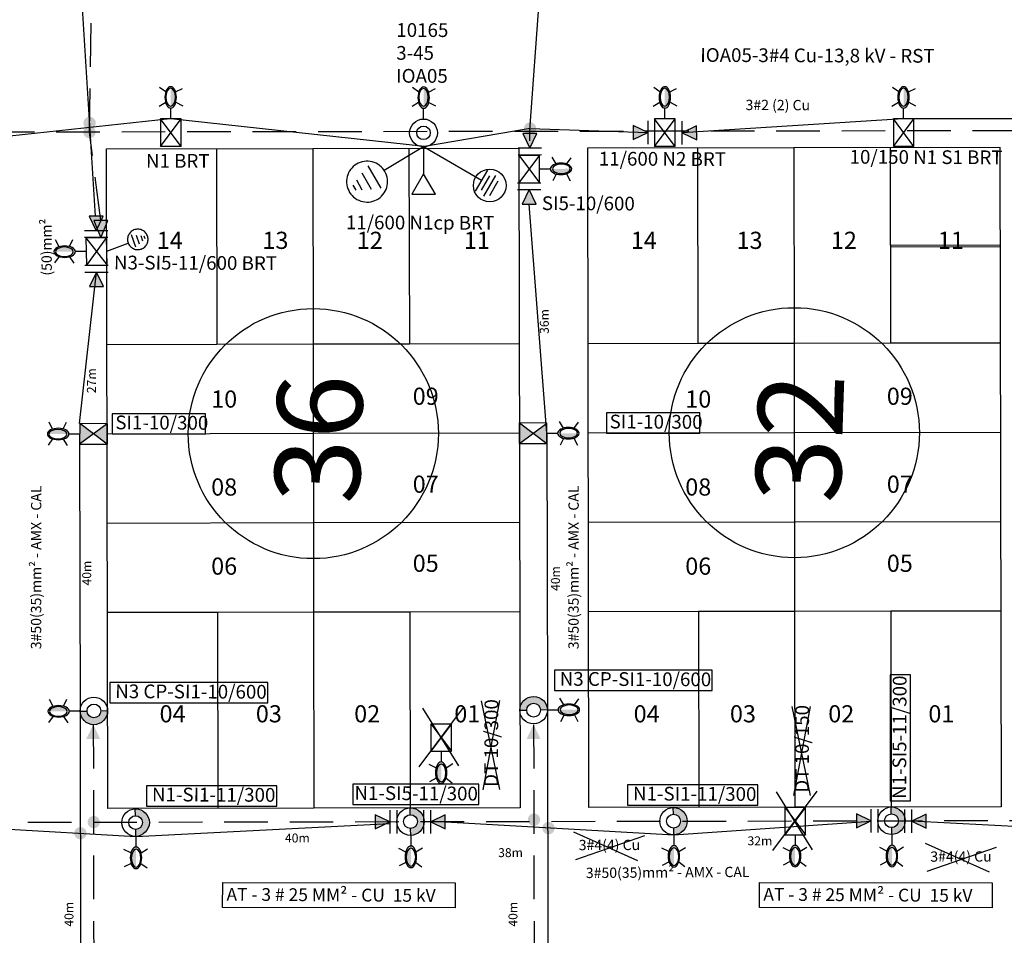
# Model space of a CAD drawing. Units: millimetres. Extents: x 1371 to 4819, y 2735 to 8533.
# Drawn here: x 3762 to 3905, y 3998 to 4131 of the extents above; entities that cross this region are included whole.
import ezdxf
from ezdxf.enums import TextEntityAlignment as Align

# ---------------------------------------------------------------- set-up
doc = ezdxf.new("R2010")
doc.units = ezdxf.units.MM
doc.linetypes.add('CONTINUO', pattern=[0])
doc.linetypes.add('DASHED2', pattern=[9.525, 6.35, -3.175])
for name, color, linetype in [('0 @ 1 (1)', 7, 'Continuous'), ('COTAS', 40, 'Continuous'), ('Eletrica', 2, 'Continuous'), ('LOTES', 7, 'Continuous'), ('MARGEM', 6, 'Continuous'), ('NQUADRA', 2, 'Continuous'), ('POSTE_CT NEW', 6, 'Continuous'), ('POSTES', 5, 'Continuous'), ('QUADRAS', 7, 'Continuous'), ('REDE AT', 4, 'DASHED2'), ('REDE AT NEW', 6, 'DASHED2'), ('SUBDIVISAOLOTE', 8, 'Continuous'), ('trafoCelesc', 7, 'Continuous')]:
    doc.layers.add(name, color=color, linetype=linetype)
for name, color, linetype, lineweight in [('DIVISÃO', 5, 'Continuous', 0), ('REDE BT', 5, 'CONTINUO', 30), ('REDE BT NEW', 6, 'CONTINUO', 30)]:
    doc.layers.add(name, color=color, linetype=linetype, lineweight=lineweight)
doc.styles.add('ROMANS', font='romans', dxfattribs={"height": 0.2})
doc.styles.add('STYLE-01', font='arial.ttf', dxfattribs={"height": 2})

# ---------------------------------------------------------------- blocks, each defined once
blk = doc.blocks.new('ip 150')
h = blk.add_hatch(color=0)
edge = h.paths.add_edge_path()
edge.add_ellipse((731546.54, 6937829.73), major_axis=(0, 1.36), ratio=0.532028, start_angle=0, end_angle=360, ccw=False)
edge = h.paths.add_edge_path(flags=16)
edge.add_ellipse((731546.55, 6937829.69), major_axis=(0, 1.13), ratio=0.532028, start_angle=0, end_angle=360, ccw=False)
at = {"layer": 'POSTES', "ltscale": 10}
h = blk.add_hatch(color=0, dxfattribs=at)
edge = h.paths.add_edge_path()
edge.add_ellipse((731546.55, 6937829.69), major_axis=(0, 1.13), ratio=0.532028, start_angle=0, end_angle=180)
edge.add_line((731546.55, 6937828.55), (731546.55, 6937830.82))
at = {"color": 0}
blk.add_line((731546.54, 6937832.45), (731546.54, 6937831.09), dxfattribs=at)
at = {"layer": 'POSTES', "color": 0, "ltscale": 10}
for p, q in [((731545.89, 6937830.34), (731545.02, 6937830.78)), ((731547.18, 6937830.35), (731548.01, 6937830.87)), ((731545.92, 6937829.03), (731545.05, 6937828.58)), ((731547.16, 6937829.03), (731547.94, 6937828.45))]:
    blk.add_line(p, q, dxfattribs=at)
at = {"layer": 'POSTES', "color": 0, "ltscale": 10, "extrusion": (0, 0, -1)}
for centre, major_axis in [((731546.54, 6937829.73), (0, 1.36)), ((731546.55, 6937829.69), (0, 1.13))]:
    blk.add_ellipse(centre, major_axis=major_axis, ratio=0.532028, dxfattribs=at)
blk = doc.blocks.new('pr')
at = {"color": 0, "lineweight": -2}
blk.add_circle((731496.52, 6937864.13), 2.38, dxfattribs=at)
at = {"layer": 'COTAS', "color": 0, "lineweight": -2}
for p, q in [((731497.21, 6937865.33), (731502.07, 6937873.81)), ((731495.69, 6937866.2), (731498.72, 6937864.45)), ((731495.8, 6937865.33), (731497.92, 6937864.11)), ((731494.97, 6937864.99), (731498, 6937863.25)), ((731495.08, 6937864.12), (731497.21, 6937862.9))]:
    blk.add_line(p, q, dxfattribs=at)
blk = doc.blocks.new('aterr.')
at = {"color": 0, "linetype": 'CONTINUO'}
for p, q in [((727064.28, 6982271.41), (727063.98, 6982271.35)), ((727064.57, 6982271.45), (727064.28, 6982271.41)), ((727064.87, 6982271.45), (727064.57, 6982271.45)), ((727065.17, 6982271.42), (727064.87, 6982271.45)), ((727065.46, 6982271.37), (727065.17, 6982271.42)), ((727062.31, 6982270.18), (727062.15, 6982269.93)), ((727062.49, 6982270.42), (727062.31, 6982270.18)), ((727062.7, 6982270.63), (727062.49, 6982270.42)), ((727062.92, 6982270.83), (727062.7, 6982270.63)), ((727063.17, 6982271), (727062.92, 6982270.83)), ((727063.43, 6982271.14), (727063.17, 6982271)), ((727063.7, 6982271.26), (727063.43, 6982271.14)), ((727063.98, 6982271.35), (727063.7, 6982271.26)), ((727065.75, 6982271.28), (727065.46, 6982271.37)), ((727065.75, 6982271.28), (727065.75, 6982271.28)), ((727065.97, 6982271.19), (727065.75, 6982271.28)), ((727066.24, 6982271.05), (727065.97, 6982271.19)), ((727066.49, 6982270.89), (727066.24, 6982271.05)), ((727066.72, 6982270.71), (727066.49, 6982270.89)), ((727066.93, 6982270.5), (727066.72, 6982270.71)), ((727067.12, 6982270.27), (727066.93, 6982270.5)), ((727067.29, 6982270.02), (727067.12, 6982270.27)), ((727067.43, 6982269.76), (727067.29, 6982270.02)), ((727061.79, 6982268.8), (727061.77, 6982268.51)), ((727061.84, 6982269.1), (727061.79, 6982268.8)), ((727061.91, 6982269.39), (727061.84, 6982269.1)), ((727062.02, 6982269.66), (727061.91, 6982269.39)), ((727062.15, 6982269.93), (727062.02, 6982269.66)), ((727067.55, 6982269.49), (727067.43, 6982269.76)), ((727067.64, 6982269.2), (727067.55, 6982269.49)), ((727067.69, 6982268.91), (727067.64, 6982269.2)), ((727067.72, 6982268.61), (727067.69, 6982268.91)), ((727067.72, 6982268.32), (727067.72, 6982268.61)), ((727061.77, 6982268.51), (727061.78, 6982268.21)), ((727061.78, 6982268.21), (727061.82, 6982267.91)), ((727061.82, 6982267.91), (727061.89, 6982267.62)), ((727061.89, 6982267.62), (727061.99, 6982267.34)), ((727061.99, 6982267.34), (727062.12, 6982267.07)), ((727067.28, 6982266.91), (727067.43, 6982267.17)), ((727067.43, 6982267.17), (727067.54, 6982267.44)), ((727067.54, 6982267.44), (727067.63, 6982267.73)), ((727067.63, 6982267.73), (727067.69, 6982268.02)), ((727067.69, 6982268.02), (727067.72, 6982268.32)), ((727062.12, 6982267.07), (727062.27, 6982266.82)), ((727062.27, 6982266.82), (727062.45, 6982266.58)), ((727062.45, 6982266.58), (727062.65, 6982266.36)), ((727062.65, 6982266.36), (727062.87, 6982266.16)), ((727062.87, 6982266.16), (727063.11, 6982265.98)), ((727063.11, 6982265.98), (727063.37, 6982265.83)), ((727063.37, 6982265.83), (727063.64, 6982265.71)), ((727063.64, 6982265.71), (727063.92, 6982265.61)), ((727065.68, 6982265.64), (727065.96, 6982265.75)), ((727065.96, 6982265.75), (727066.22, 6982265.88)), ((727066.22, 6982265.88), (727066.47, 6982266.04)), ((727066.47, 6982266.04), (727066.71, 6982266.23)), ((727066.71, 6982266.23), (727066.92, 6982266.44)), ((727066.92, 6982266.44), (727067.11, 6982266.66)), ((727067.11, 6982266.66), (727067.28, 6982266.91)), ((727063.92, 6982265.61), (727064.21, 6982265.54)), ((727064.21, 6982265.54), (727064.5, 6982265.5)), ((727064.5, 6982265.5), (727064.8, 6982265.49)), ((727064.8, 6982265.49), (727065.1, 6982265.51)), ((727065.1, 6982265.51), (727065.39, 6982265.56)), ((727065.39, 6982265.56), (727065.68, 6982265.64))]:
    blk.add_line(p, q, dxfattribs=at)
at = {"layer": 'Eletrica', "color": 0}
for p, q in [((727063.62, 6982270.28), (727063.07, 6982269.68)), ((727064.51, 6982270.03), (727063.39, 6982268.82)), ((727065.75, 6982269.59), (727063.9, 6982267.57)), ((727067, 6982269.04), (727064.44, 6982266.26)), ((727072.05, 6982262.14), (727067.02, 6982266.55))]:
    blk.add_line(p, q, dxfattribs=at)
blk = doc.blocks.new('TRAFO')
at = {"color": 0, "lineweight": -2}
blk.add_line((0, 0.05), (0, 4.05), dxfattribs=at)
blk.add_lwpolyline([(1.7, 6.94), (-1.7, 6.94), (0, 4)], close=True, dxfattribs=at)
at = {"color": 0}
for radius in [2.02, 0.985]:
    blk.add_circle((0, -1.97), radius, dxfattribs=at)
at = {"color": 0, "linetype": 'CONTINUO', "lineweight": 30, "rotation": 252.4995038781653}
blk.add_blockref('aterr.', (-6440442.79, 2793083.47), dxfattribs=at)
at = {"color": 0, "lineweight": -2, "rotation": 269.3653359240821}
blk.add_blockref('pr', (-6929345.51, 808306.34), dxfattribs=at)
at = {"color": 0, "lineweight": -2, "xscale": 1.149999999906867, "yscale": 1.149999999906867, "zscale": 1.149999999906867, "rotation": 359.9966898044445}
blk.add_blockref('ip 150', (-841739.49, -7978462.68), dxfattribs=at)
blk = doc.blocks.new('dt proj')
at = {"color": 0}
for p, q in [((4432.5, 2738.06), (4432.5, 2734.06)), ((4435.5, 2738.06), (4432.5, 2734.06)), ((4432.5, 2738.06), (4435.5, 2734.06)), ((4432.5, 2738.06), (4435.5, 2738.06)), ((4435.5, 2734.06), (4435.5, 2738.06)), ((4432.5, 2734.06), (4435.5, 2734.06))]:
    blk.add_line(p, q, dxfattribs=at)
blk = doc.blocks.new('FAT')
at = {"layer": 'REDE AT', "linetype": 'Continuous', "lineweight": -2}
h = blk.add_hatch(color=4, dxfattribs=at)
h.dxf.hatch_style = 1
h.set_gradient(color1=(0, 255, 255), color2=(0, 255, 255), tint=0.48)
h.paths.add_polyline_path([(0, 0), (2.52, -1.02), (2.52, 1.01)])
at = {"layer": 'REDE AT', "color": 4, "linetype": 'Continuous', "lineweight": -2}
blk.add_lwpolyline([(0, 0), (2.52, -1.02), (2.52, 1.01)], close=True, dxfattribs=at)
blk = doc.blocks.new('DTIP')
h = blk.add_hatch(color=6)
h.paths.add_polyline_path([(-1.5, 0), (0, -2), (1.5, 0)])
h.paths.add_polyline_path([(0, -2), (-1.51, -4), (1.49, -4)])
at = {"color": 6, "xscale": 1.149999999906867, "yscale": 1.149999999906867, "zscale": 1.149999999906867}
blk.add_blockref('ip 150', (-841278.52, -7978511.31), dxfattribs=at)
at = {"layer": 'POSTES', "color": 6, "rotation": 359.9095099831521}
blk.add_blockref('dt proj', (-4438.32, -2731.05), dxfattribs=at)
blk = doc.blocks.new('DRNEW')
at = {"layer": 'DIVISÃO', "lineweight": -2}
h = blk.add_hatch(color=6, dxfattribs=at)
h.dxf.hatch_style = 1
h.set_gradient(color1=(255, 0, 255), color2=(255, 0, 255), tint=0.48)
h.paths.add_polyline_path([(0.4, 0), (2.52, -1.02), (2.52, 1.01)])
at = {"layer": 'DIVISÃO', "color": 6, "lineweight": -2}
for p, q in [((-0.6, -1.7), (-0.6, 1.7)), ((0.4, -1.7), (0.4, 1.7))]:
    blk.add_line(p, q, dxfattribs=at)
blk.add_lwpolyline([(0.4, 0), (2.52, -1.02), (2.52, 1.01)], close=True, dxfattribs=at)
blk = doc.blocks.new('FREDEBT')
at = {"layer": 'DIVISÃO', "lineweight": -2}
h = blk.add_hatch(color=5, dxfattribs=at)
h.dxf.hatch_style = 1
h.set_gradient(color1=(0, 0, 255), color2=(0, 0, 245), one_color=1, tint=0.48)
h.paths.add_polyline_path([(0.4, 0), (2.52, -1.02), (2.52, 1.01)])
at = {"layer": 'DIVISÃO', "color": 5, "lineweight": -2}
for p, q in [((-0.6, -1.7), (-0.6, 1.7)), ((0.4, -1.7), (0.4, 1.7))]:
    blk.add_line(p, q, dxfattribs=at)
blk.add_lwpolyline([(0.4, 0), (2.52, -1.02), (2.52, 1.01)], close=True, dxfattribs=at)
blk = doc.blocks.new('circ proj')
h = blk.add_hatch(color=0)
edge = h.paths.add_edge_path()
edge.add_arc((1855.72, 1869.51), 2, 270, 450)
edge.add_line((1855.72, 1871.51), (1855.72, 1870.51))
edge.add_arc((1855.72, 1869.51), 1, -90, 90, ccw=False)
edge.add_line((1855.72, 1868.51), (1855.72, 1867.51))
at = {"color": 0}
for p, q in [((1855.72, 1870.51), (1855.72, 1871.51)), ((1855.72, 1867.51), (1855.72, 1868.51))]:
    blk.add_line(p, q, dxfattribs=at)
for radius in [2, 1]:
    blk.add_circle((1855.72, 1869.51), radius, dxfattribs=at)
blk = doc.blocks.new('CCIP')
at = {"color": 0, "rotation": 1.42827580162616}
blk.add_blockref('circ proj', (-1808.5, -1917.18), dxfattribs=at)
at = {"layer": 'MARGEM', "color": 6, "xscale": 1.149999999906867, "yscale": 1.149999999906867, "zscale": 1.149999999906867}
blk.add_blockref('ip 150', (-841278.42, -7978511.31), dxfattribs=at)

msp = doc.modelspace()

# ---------------------------------------------------------------- hatches: boundary and pattern name
at = {"layer": 'REDE AT', "lineweight": 30, "true_color": 0x0000ff}
h = msp.add_hatch(color=5, dxfattribs=at)
edge = h.paths.add_edge_path()
edge.add_arc((3771.76, 4116.08), 0.904, 0, 360)
at = {"layer": 'REDE AT', "lineweight": 30}
h = msp.add_hatch(color=4, dxfattribs=at)
edge = h.paths.add_edge_path()
edge.add_arc((3771.74, 4114.75), 0.904, 0, 360)
at = {"layer": 'REDE AT', "lineweight": 30, "true_color": 0x0000ff}
h = msp.add_hatch(color=5, dxfattribs=at)
edge = h.paths.add_edge_path()
edge.add_arc((3835.86, 4115.28), 0.904, 0, 360)
at = {"layer": 'REDE AT', "lineweight": 30}
h = msp.add_hatch(color=6, dxfattribs=at)
edge = h.paths.add_edge_path()
edge.add_arc((3772.36, 4014.33), 0.904, 0, 360)
h = msp.add_hatch(color=6, dxfattribs=at)
edge = h.paths.add_edge_path()
edge.add_arc((3836.43, 4014.68), 0.904, 0, 360)
h = msp.add_hatch(color=6, dxfattribs=at)
edge = h.paths.add_edge_path()
edge.add_arc((3770.42, 4012.7), 0.904, 0, 360)
h = msp.add_hatch(color=6, dxfattribs=at)
edge = h.paths.add_edge_path()
edge.add_arc((3838.54, 4013.45), 0.904, 0, 360)
at = {"layer": 'REDE AT NEW', "lineweight": -2}
h = msp.add_hatch(color=6, dxfattribs=at)
h.dxf.hatch_style = 1
h.set_gradient(color1=(255, 0, 255), color2=(255, 0, 255), tint=0.48)
h.paths.add_polyline_path([(3772.29, 4028.54), (3771.27, 4026.41), (3773.3, 4026.42)])
h = msp.add_hatch(color=6, dxfattribs=at)
h.dxf.hatch_style = 1
h.set_gradient(color1=(255, 0, 255), color2=(255, 0, 255), tint=0.48)
h.paths.add_polyline_path([(3836.37, 4028.54), (3835.35, 4026.41), (3837.38, 4026.42)])

# ---------------------------------------------------------------- linework, layer by layer
at = {"color": 5}
msp.add_line((3835.86, 4115.28), (3852.98, 4114.69), dxfattribs=at)
at = {"color": 6}
for p, q in [((3770.31, 4072.32), (3772.77, 4094.39)), ((3770.31, 4069.32), (3770.39, 4030.45)), ((3819.73, 4022.39), (3826.17, 4031.01)), ((3825.48, 4022.52), (3820.24, 4030.92)), ((3770.39, 4030.45), (3770.46, 3990.34)), ((3871.2, 4010.19), (3877.64, 4018.81)), ((3876.95, 4010.31), (3871.72, 4018.72)), ((3743.53, 4014.21), (3778.51, 4012.25)), ((3778.51, 4012.25), (3815.46, 4014.14)), ((3823.53, 4014.35), (3856.79, 4012.47)), ((3856.79, 4012.47), (3885.46, 4014.45)), ((3926.69, 4012.59), (3891.4, 4014.48)), ((3851.55, 4008.7), (3842.24, 4012.88)), ((3842.51, 4008.86), (3852.56, 4012.38)), ((3902.71, 4007.02), (3893.4, 4011.2)), ((3893.66, 4007.18), (3903.72, 4010.7))]:
    msp.add_line(p, q, dxfattribs=at)
at = {"color": 6, "lineweight": 30}
for points in [[(3775.06, 4073.77), (3775.06, 4070.82), (3788.61, 4070.8), (3788.61, 4073.76)], [(3846.99, 4073.9), (3846.99, 4070.95), (3860.54, 4070.93), (3860.54, 4073.89)], [(3839.4, 4036.45), (3839.4, 4033.49), (3862.36, 4033.49), (3862.36, 4036.45)], [(3888.28, 4017.44), (3891.23, 4017.44), (3891.22, 4035.78), (3888.24, 4035.78)], [(3774.72, 4034.64), (3774.72, 4031.68), (3797.68, 4031.68), (3797.68, 4034.64)], [(3780.06, 4019.62), (3780.06, 4016.66), (3799.02, 4016.66), (3799.02, 4019.62)], [(3810.06, 4019.87), (3810.05, 4016.91), (3828.39, 4016.9), (3828.39, 4019.87)], [(3850.06, 4019.74), (3850.06, 4016.79), (3869.02, 4016.79), (3869.02, 4019.74)], [(3791.13, 4005.55), (3824.97, 4005.49), (3824.97, 4001.84), (3791.12, 4001.9)], [(3869.25, 4005.55), (3903.1, 4005.49), (3903.09, 4001.84), (3869.24, 4001.9)]]:
    msp.add_lwpolyline(points, close=True, dxfattribs=at)
at = {"layer": 'LOTES'}
for p, q in [((3790.24, 4112.34), (3790.29, 4083.84)), ((3804.24, 4112.37), (3804.29, 4083.87)), ((3818.24, 4112.39), (3818.29, 4083.89)), ((3860.24, 4112.47), (3860.29, 4083.97)), ((3874.24, 4112.5), (3874.29, 4084)), ((3888.24, 4112.52), (3888.29, 4084.02)), ((3904.26, 4098.3), (3888.26, 4098.27)), ((3790.29, 4083.84), (3774.29, 4083.81)), ((3804.29, 4083.87), (3790.29, 4083.84)), ((3818.29, 4083.89), (3804.29, 4083.87)), ((3804.29, 4083.87), (3804.31, 4070.87)), ((3834.29, 4083.92), (3818.29, 4083.89)), ((3860.29, 4083.97), (3844.29, 4083.94)), ((3874.29, 4084), (3860.29, 4083.97)), ((3888.29, 4084.02), (3874.29, 4084)), ((3874.29, 4084), (3874.31, 4071)), ((3904.29, 4084.05), (3888.29, 4084.02)), ((3804.31, 4070.87), (3774.31, 4070.81)), ((3834.31, 4070.92), (3804.31, 4070.87)), ((3804.31, 4070.87), (3804.33, 4057.87)), ((3874.31, 4071), (3844.31, 4070.94)), ((3904.31, 4071.05), (3874.31, 4071)), ((3874.31, 4071), (3874.33, 4058)), ((3804.33, 4057.87), (3774.34, 4057.81)), ((3834.33, 4057.92), (3804.33, 4057.87)), ((3804.33, 4057.87), (3804.36, 4044.87)), ((3874.33, 4058), (3844.33, 4057.94)), ((3904.33, 4058.05), (3874.33, 4058)), ((3874.33, 4058), (3874.36, 4045)), ((3818.36, 4044.89), (3804.36, 4044.87)), ((3834.36, 4044.92), (3818.36, 4044.89)), ((3818.36, 4044.89), (3818.41, 4016.39)), ((3860.36, 4044.97), (3844.36, 4044.94)), ((3874.36, 4045), (3860.36, 4044.97)), ((3860.36, 4044.97), (3860.41, 4016.47)), ((3888.36, 4045.02), (3874.36, 4045)), ((3874.36, 4045), (3874.41, 4016.5)), ((3904.36, 4045.05), (3888.36, 4045.02)), ((3888.36, 4045.02), (3888.41, 4016.52)), ((3790.36, 4044.84), (3774.36, 4044.81)), ((3804.36, 4044.87), (3790.36, 4044.84)), ((3790.36, 4044.84), (3790.41, 4016.34)), ((3804.36, 4044.87), (3804.41, 4016.37))]:
    msp.add_line(p, q, dxfattribs=at)
at = {"layer": 'NQUADRA', "color": 1}
for centre in [(3804.31, 4070.87), (3874.31, 4071)]:
    msp.add_circle(centre, 18.2, dxfattribs=at)
at = {"layer": 'QUADRAS'}
for p, q in [((3774.24, 4112.31), (3834.24, 4112.42)), ((3774.24, 4112.31), (3834.24, 4112.42)), ((3774.41, 4016.31), (3774.24, 4112.31)), ((3774.41, 4016.31), (3774.24, 4112.31)), ((3834.24, 4112.42), (3834.41, 4016.42)), ((3834.24, 4112.42), (3834.41, 4016.42)), ((3844.24, 4112.44), (3904.24, 4112.55)), ((3844.24, 4112.44), (3904.24, 4112.55)), ((3844.41, 4016.44), (3844.24, 4112.44)), ((3844.41, 4016.44), (3844.24, 4112.44)), ((3904.24, 4112.55), (3904.41, 4016.55)), ((3904.24, 4112.55), (3904.41, 4016.55)), ((3834.41, 4016.42), (3774.41, 4016.31)), ((3834.41, 4016.42), (3774.41, 4016.31)), ((3904.41, 4016.55), (3844.41, 4016.44)), ((3904.41, 4016.55), (3844.41, 4016.44))]:
    msp.add_line(p, q, dxfattribs=at)
at = {"layer": 'REDE AT'}
for p, q in [((3771.74, 4114.75), (3772.16, 4139.98)), ((4106.63, 4115.22), (3709.09, 4114.67)), ((3773.41, 4101.91), (3771.74, 4114.75))]:
    msp.add_line(p, q, dxfattribs=at)
at = {"layer": 'REDE AT NEW'}
for p, q in [((3772.3, 4028.5), (3772.42, 3958.51)), ((3836.38, 4028.5), (3836.51, 3960.16)), ((3600.85, 4014), (4293.65, 4015.26))]:
    msp.add_line(p, q, dxfattribs=at)
at = {"layer": 'REDE BT'}
for p, q in [((3835.84, 4115.04), (3838.2, 4147.31)), ((3772.6, 4102.52), (3770.18, 4141.48)), ((3890.12, 4116.67), (3857.98, 4114.64)), ((3920.72, 4116.67), (3890.12, 4116.67)), ((3835.82, 4113.5), (3835.84, 4115.04))]:
    msp.add_line(p, q, dxfattribs=at)
at = {"layer": 'REDE BT', "color": 5}
for p, q in [((3783.47, 4116.67), (3746.25, 4112.67)), ((3820.49, 4112.67), (3783.57, 4116.67)), ((3835.86, 4115.28), (3820.49, 4112.67))]:
    msp.add_line(p, q, dxfattribs=at)
at = {"layer": 'REDE BT NEW'}
for p, q in [((3838.31, 4070.92), (3835.73, 4104.27)), ((3838.31, 4070.92), (3838.38, 4031.69)), ((3831.46, 4019.07), (3828.77, 4032)), ((3829.05, 4019.04), (3831.48, 4032.03)), ((3838.38, 4031.69), (3838.46, 3991.69)), ((3876.67, 4018.22), (3873.98, 4031.14)), ((3874.26, 4018.19), (3876.69, 4031.17))]:
    msp.add_line(p, q, dxfattribs=at)
at = {"layer": 'SUBDIVISAOLOTE'}
msp.add_line((3904.26, 4098.05), (3888.26, 4098.02), dxfattribs=at)

# ---------------------------------------------------------------- block references
at = {"color": 0, "yscale": 1.149999999441206, "zscale": 1.149999999906867}
for p, xscale, rotation in [((830471.9, 7984148.93), 1.149999999677263, 180.104765996131), ((830543.81, 7984148.93), 1.149999999677263, 180.104765996131), ((830578.55, 7984148.93), 1.149999999677263, 180.104765996131), ((7983869.5, -822578.94), 1.149999999677263, 90.10476599613098), ((-7976261, 830785.69), 1.149999999677263, 270.104765996131), ((-822865.42, -7976007.61), 1.149999999910945, 0.1047660193100921), ((-822813.91, -7976019.76), 1.149999999910945, 0.1047660193100921)]:
    msp.add_blockref('ip 150', p, dxfattribs=dict(at, xscale=xscale, rotation=rotation))
at = {"color": 0, "linetype": 'CONTINUO', "lineweight": 30, "xscale": 0.4999999996748359, "yscale": 0.5, "zscale": 0.4999999999999997, "rotation": 241.7538261669091}
msp.add_blockref('aterr.', (-2899593.74, 1976560.05), dxfattribs=at)
at = {"layer": 'POSTE_CT NEW'}
for p, rotation in [((3774.31, 4070.81), 270), ((3834.31, 4070.92), 90)]:
    msp.add_blockref('DTIP', p, dxfattribs=dict(at, rotation=rotation))
at = {"layer": 'POSTE_CT NEW', "lineweight": -2}
for p, rotation in [((3774.38, 4030.55), 270), ((3834.38, 4030.57), 90)]:
    msp.add_blockref('CCIP', p, dxfattribs=dict(at, rotation=rotation))
for p in [(3778.41, 4016.25), (3818.41, 4016.39), (3856.69, 4016.46), (3888.41, 4016.52)]:
    msp.add_blockref('CCIP', p, dxfattribs=at)
at = {"layer": 'POSTES', "color": 0}
for p, rotation in [((8226.19, 6836.71), 179.8190199631681), ((8288.8, 6851.83), 180.0142759826372), ((8323.54, 6851.83), 180.0142759826372), ((-599.33, 1375.07), 359.9775662430979), ((-619.78, 1295.26), 0.8577209813300964), ((-615.4, 1297.59), 359.9095099877188), ((-563.89, 1285.44), 359.9095099877188)]:
    msp.add_blockref('dt proj', p, dxfattribs=dict(at, rotation=rotation))
at = {"layer": 'REDE AT', "rotation": 90}
msp.add_blockref('FAT', (3773.4, 4099.38), dxfattribs=at)
at = {"layer": 'REDE BT'}
for name, p, rotation in [('FREDEBT', (3853.38, 4114.69), 180.1272657121135), ('FREDEBT', (3857.58, 4114.64), 0.127265712113561), ('FREDEBT', (3835.83, 4112.02), 90.12726571213963), ('DRNEW', (3835.74, 4106.79), 269.9999999933299), ('DRNEW', (3772.73, 4099.99), 90), ('DRNEW', (3772.77, 4094.79), 269.9999999933299), ('DRNEW', (3815.86, 4014.36), 180), ('DRNEW', (3885.86, 4014.49), 180)]:
    msp.add_blockref(name, p, dxfattribs=dict(at, rotation=rotation))
for p in [(3821, 4014.35), (3891, 4014.48)]:
    msp.add_blockref('DRNEW', p, dxfattribs=at)
at = {"layer": 'trafoCelesc', "color": 0, "rotation": 180.1174979590177}
msp.add_blockref('TRAFO', (3820.36, 4112.67), dxfattribs=at)

# ---------------------------------------------------------------- texts
at = {"color": 1, "true_color": 0xff0000, "insert": (3816.4, 4130.62), "char_height": 2, "width": 8.5751, "attachment_point": 1, "rotation": 359.7786, "style": 'ROMANS'}
msp.add_mtext('{\\fPalatino Linotype|b0|i0|c0|p18;10165\\P3-45\\PIOA05}', dxfattribs=at)
at = {"color": 4, "insert": (3860.63, 4126.98), "char_height": 2, "width": 45.3956, "attachment_point": 1, "rotation": 359.7786, "style": 'STYLE-01'}
msp.add_mtext('IOA05-3#4 Cu-13,8 kV - RST', dxfattribs=at)
at = {"color": 0, "char_height": 2, "attachment_point": 1, "style": 'ROMANS'}
for s, insert, width, rotation in [('{\\fPalatino Linotype|b0|i0|c0|p18;10/150 N1 S1 BRT}', (3882.36, 4112.16), 27.2389, 359.7786), ('{\\fPalatino Linotype|b0|i0|c0|p18;N1 BRT}', (3779.97, 4111.59), 11.9492, 359.7786), ('{\\fPalatino Linotype|b0|i0|c0|p18;11/600 N2 BRT}', (3845.87, 4111.89), 27.2389, 359.7786), ('{\\fPalatino Linotype|b0|i0|c0|p18;11/600 N1cp BRT}', (3809.06, 4102.62), 27.2389, 359.7786), ('{\\fPalatino Linotype|b0|i0|c0|p18;N3-\\C6;SI5\\C0;-11/600 BRT}', (3775.31, 4096.78), 24.0357, 359.7253)]:
    msp.add_mtext(s, dxfattribs=dict(at, insert=insert, width=width, rotation=rotation))
at = {"color": 6, "attachment_point": 1, "style": 'ROMANS'}
for s, insert, char_height, width, rotation in [('{\\fPalatino Linotype|b0|i0|c0|p18;SI5-\\C0;10/600}', (3837.58, 4105.41), 2, 17.5643, 359.7253), ('{\\fPalatino Linotype|b0|i0|c0|p18;SI1-10/300}', (3775.51, 4073.5), 2, 17.5643, 359.7253), ('{\\fPalatino Linotype|b0|i0|c0|p18;SI1-10/300}', (3847.44, 4073.63), 2, 17.5643, 359.7253), ('{\\fPalatino Linotype|b0|i0|c0|p18;N3 CP-SI1-10/600}', (3840.18, 4036.18), 2, 31.9738, 359.7786), ('{\\fPalatino Linotype|b0|i0|c0|p18;N1-SI5-11/300}', (3888.58, 4017.7), 2, 17.5643, 89.7786), ('{\\fPalatino Linotype|b0|i0|c0|p18;N3 CP-SI1-10/600}', (3775.5, 4034.37), 2, 31.9738, 359.7786), ('{\\fPalatino Linotype|b0|i0|c0|p18;\\C0;DT 10/300}', (3829.19, 4019.46), 2, 17.5643, 89.7786), ('{\\fPalatino Linotype|b0|i0|c0|p18;\\C0;DT 10/150}', (3874.41, 4018.61), 2, 17.5643, 89.7786), ('{\\fPalatino Linotype|b0|i0|c0|p18;N1-SI1-11/300}', (3780.84, 4019.35), 2, 17.5643, 359.7786), ('{\\fPalatino Linotype|b0|i0|c0|p18;N1-SI5-11/300}', (3810.31, 4019.57), 2, 17.5643, 359.6684), ('{\\fPalatino Linotype|b0|i0|c0|p18;N1-SI1-11/300}', (3850.84, 4019.48), 2, 17.5643, 359.7786), ('\\A1;{\\fPalatino Linotype|b0|i0|c0|p18;AT - 3 # 25 MM² - CU  15 kV}', (3791.69, 4004.75), 1.86, 36.6345, 359.6687), ('\\A1;{\\fPalatino Linotype|b0|i0|c0|p18;AT - 3 # 25 MM² - CU  15 kV}', (3869.81, 4004.75), 1.86, 36.6345, 359.6687)]:
    msp.add_mtext(s, dxfattribs=dict(at, insert=insert, char_height=char_height, width=width, rotation=rotation))
at = {"char_height": 2.5, "width": 9.5362, "attachment_point": 1}
for s, insert in [('{\\fArial|b0|i0|c0|p34;14}', (3781.53, 4100.25)), ('{\\fArial|b0|i0|c0|p34;13}', (3796.91, 4100.25)), ('{\\fArial|b0|i0|c0|p34;12}', (3810.63, 4100.25)), ('{\\fArial|b0|i0|c0|p34;11}', (3826.22, 4100.25)), ('{\\fArial|b0|i0|c0|p34;14}', (3850.52, 4100.25)), ('{\\fArial|b0|i0|c0|p34;13}', (3865.9, 4100.25)), ('{\\fArial|b0|i0|c0|p34;12}', (3879.63, 4100.25)), ('{\\fArial|b0|i0|c0|p34;11}', (3895.21, 4100.25)), ('{\\fArial|b0|i0|c0|p34;10}', (3789.45, 4077.15)), ('{\\fArial|b0|i0|c0|p34;09}', (3818.78, 4077.56)), ('{\\fArial|b0|i0|c0|p34;10}', (3858.44, 4077.15)), ('{\\fArial|b0|i0|c0|p34;09}', (3887.77, 4077.56)), ('{\\fArial|b0|i0|c0|p34;08}', (3789.45, 4064.35)), ('{\\fArial|b0|i0|c0|p34;07}', (3818.78, 4064.76)), ('{\\fArial|b0|i0|c0|p34;08}', (3858.44, 4064.35)), ('{\\fArial|b0|i0|c0|p34;07}', (3887.77, 4064.76)), ('{\\fArial|b0|i0|c0|p34;06}', (3789.45, 4052.83)), ('{\\fArial|b0|i0|c0|p34;05}', (3818.78, 4053.25)), ('{\\fArial|b0|i0|c0|p34;06}', (3858.44, 4052.83)), ('{\\fArial|b0|i0|c0|p34;05}', (3887.77, 4053.25)), ('{\\fArial|b0|i0|c0|p34;04}', (3781.94, 4031.34)), ('{\\fArial|b0|i0|c0|p34;03}', (3795.95, 4031.34)), ('{\\fArial|b0|i0|c0|p34;02}', (3810.26, 4031.34)), ('{\\fArial|b0|i0|c0|p34;01}', (3824.83, 4031.34)), ('{\\fArial|b0|i0|c0|p34;04}', (3850.93, 4031.34)), ('{\\fArial|b0|i0|c0|p34;03}', (3864.94, 4031.34)), ('{\\fArial|b0|i0|c0|p34;02}', (3879.25, 4031.34)), ('{\\fArial|b0|i0|c0|p34;01}', (3893.82, 4031.34))]:
    msp.add_mtext(s, dxfattribs=dict(at, insert=insert))
at = {"color": 5, "char_height": 1.3, "width": 6.1402, "attachment_point": 1, "style": 'STYLE-01'}
for s, insert, rotation in [('{\\C6;36m}', (3837.28, 4085.38), 89.9573), ('{\\C6;27m}', (3771.37, 4076.76), 89.9573), ('{\\C6;40m}', (3770.69, 4048.76), 89.9573), ('{\\C6;40m}', (3838.89, 4047.97), 89.9573), ('{\\C6;40m}', (3800.19, 4012.66), 359.9573), ('{\\C6;32m}', (3867.5, 4012.25), 359.9573), ('{\\C6;38m}', (3831.21, 4010.53), 359.9573), ('{\\C6;40m}', (3768.11, 3999.11), 89.9573), ('{\\C6;40m}', (3832.72, 3999.11), 89.9573)]:
    msp.add_mtext(s, dxfattribs=dict(at, insert=insert, rotation=rotation))
at = {"layer": '0 @ 1 (1)', "color": 5, "char_height": 1.5, "attachment_point": 1, "style": 'STYLE-01'}
for s, insert, width, rotation in [('3#2 (2) Cu', (3867.22, 4119.46), 11.5056, 359.7786), ('{\\C6;(50)mm²}', (3764.77, 4093.86), 8.3372, 90.3703), ('{\\C6;3#50(35)mm² - AMX - CAL}', (3763.22, 4039.49), 29.1595, 89.9573), ('{\\C6;3#50(35)mm² - AMX - CAL}', (3841.43, 4039.49), 29.1595, 89.9573), ('3#4(4) Cu', (3842.94, 4011.74), 29.6989, 0.1157), ('3#4(4) Cu', (3894.1, 4010.06), 29.6989, 0.1157), ('{\\C6;3#50(35)mm² - AMX - CAL}', (3843.97, 4007.68), 43.0189, 0.3703)]:
    msp.add_mtext(s, dxfattribs=dict(at, insert=insert, width=width, rotation=rotation))
at = {"layer": 'NQUADRA', "color": 1}
for s, p in [('36', (3811.29, 4069.91)), ('32', (3881.29, 4070.04))]:
    msp.add_text(s, height=12.393, rotation=88.0858, dxfattribs=at).set_placement(p, align=Align.CENTER)

doc.saveas('drawing.dxf')
